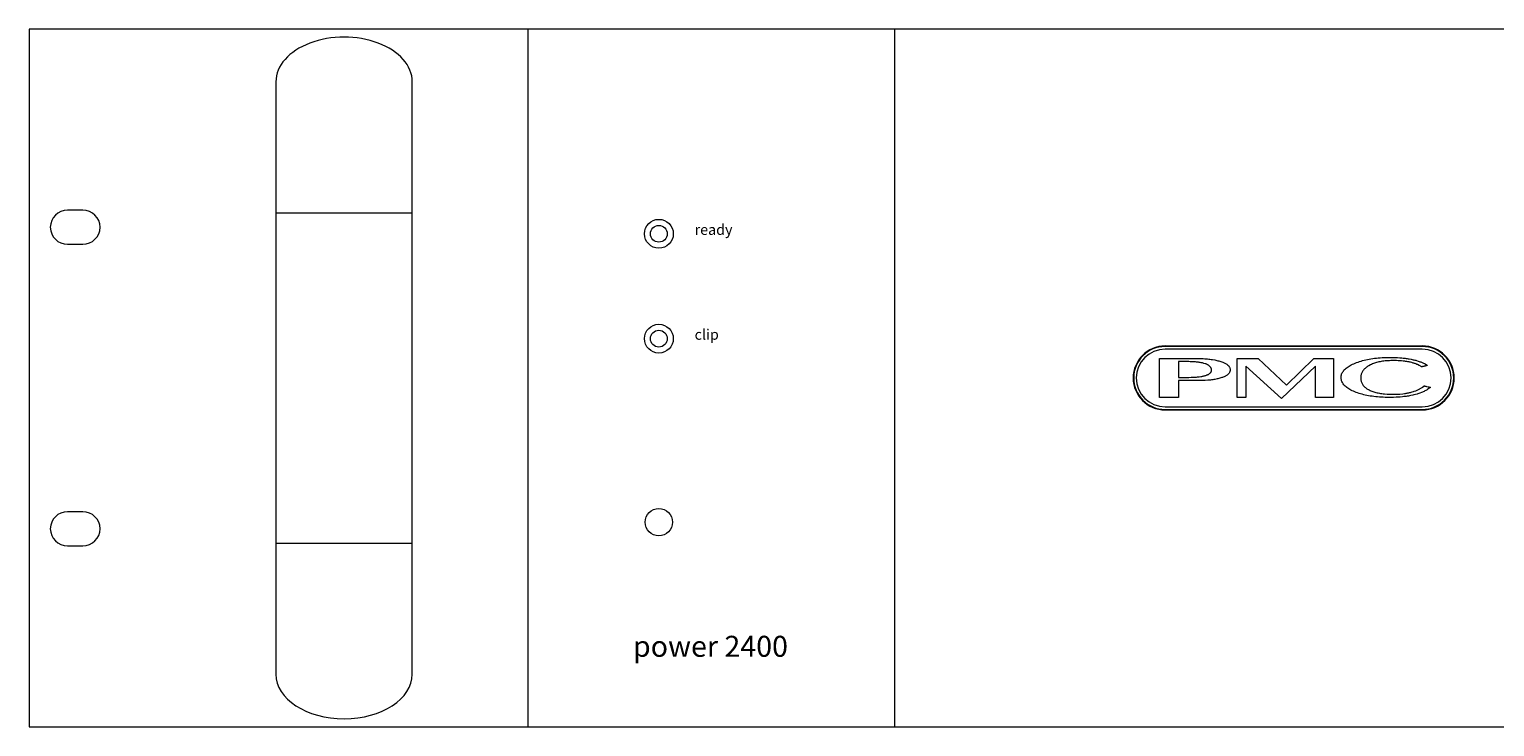
# Model space of a CAD drawing. Units: millimetres. Extents: x -1528 to 2727, y -1299 to 1581.
# Drawn here: x -517 to -237, y -455 to -322 of the extents above; entities that cross this region are included whole.
import ezdxf

# ---------------------------------------------------------------- set-up
doc = ezdxf.new("R2010")
doc.units = ezdxf.units.MM
doc.header["$MEASUREMENT"] = 0
doc.styles.get("Standard").update_dxf_attribs({"font": 'arial.ttf'})

msp = doc.modelspace()

# ---------------------------------------------------------------- linework, layer by layer
at = {"color": 7, "linetype": 'Continuous', "lineweight": 15}
for p, q in [((-516.77, -322.45), (-516.77, -455.45)), ((-421.77, -322.45), (-516.77, -322.45)), ((-351.77, -322.45), (-421.77, -322.45)), ((-421.77, -322.45), (-421.77, -455.45)), ((-34.77, -322.45), (-351.77, -322.45)), ((-351.77, -455.45), (-351.77, -322.45)), ((-469.77, -332.45), (-469.77, -357.45)), ((-443.77, -357.45), (-443.77, -332.45)), ((-506.57, -356.95), (-509.47, -356.95)), ((-469.77, -357.45), (-469.77, -420.45)), ((-443.77, -420.45), (-443.77, -357.45)), ((-509.47, -363.45), (-506.57, -363.45)), ((-301.33, -392.66), (-301.33, -385.23)), ((-301.33, -385.23), (-294.17, -385.23)), ((-300.27, -382.85), (-251.27, -382.85)), ((-251.27, -382.95), (-300.27, -382.95)), ((-251.27, -383.45), (-300.27, -383.45)), ((-294.17, -385.23), (-293.87, -385.24)), ((-293.87, -385.24), (-293.58, -385.24)), ((-293.58, -385.24), (-293.3, -385.25)), ((-293.3, -385.25), (-293.02, -385.26)), ((-293.02, -385.26), (-292.74, -385.28)), ((-292.74, -385.28), (-292.23, -385.32)), ((-292.23, -385.32), (-291.97, -385.35)), ((-291.97, -385.35), (-291.73, -385.37)), ((-291.73, -385.37), (-291.49, -385.41)), ((-291.49, -385.41), (-291.26, -385.44)), ((-291.26, -385.44), (-290.82, -385.52)), ((-286.52, -385.24), (-282.52, -385.24)), ((-286.52, -392.66), (-286.52, -385.24)), ((-282.52, -385.24), (-277.12, -390.32)), ((-277.12, -390.32), (-271.96, -385.24)), ((-271.96, -385.24), (-268.2, -385.24)), ((-268.2, -385.24), (-268.2, -392.66)), ((-262.02, -385.49), (-261.71, -385.42)), ((-261.71, -385.42), (-261.38, -385.36)), ((-261.38, -385.36), (-261.05, -385.3)), ((-261.05, -385.3), (-260.71, -385.25)), ((-260.71, -385.25), (-260.37, -385.2)), ((-260.37, -385.2), (-260.02, -385.16)), ((-260.02, -385.16), (-259.67, -385.12)), ((-259.67, -385.12), (-259.3, -385.09)), ((-259.3, -385.09), (-258.93, -385.07)), ((-258.93, -385.07), (-258.56, -385.05)), ((-258.56, -385.05), (-258.18, -385.04)), ((-258.18, -385.04), (-257.79, -385.03)), ((-257.79, -385.03), (-256.91, -385.03)), ((-256.91, -385.03), (-256.68, -385.03)), ((-256.68, -385.03), (-256.45, -385.04)), ((-256.45, -385.04), (-256.22, -385.05)), ((-256.22, -385.05), (-255.99, -385.06)), ((-255.99, -385.06), (-255.55, -385.09)), ((-255.55, -385.09), (-255.34, -385.11)), ((-255.34, -385.11), (-255.13, -385.12)), ((-255.13, -385.12), (-254.92, -385.15)), ((-254.92, -385.15), (-254.71, -385.17)), ((-254.71, -385.17), (-254.52, -385.2)), ((-254.52, -385.2), (-254.32, -385.22)), ((-254.32, -385.22), (-254.12, -385.25)), ((-254.12, -385.25), (-253.93, -385.28)), ((-253.93, -385.28), (-253.74, -385.31)), ((-253.74, -385.31), (-253.37, -385.38)), ((-253.37, -385.38), (-253.19, -385.42)), ((-253.19, -385.42), (-253.02, -385.46)), ((-295.74, -385.83), (-297.76, -385.83)), ((-297.76, -385.83), (-297.76, -388.84)), ((-295.52, -385.84), (-295.74, -385.83)), ((-295.3, -385.85), (-295.52, -385.84)), ((-295.08, -385.85), (-295.3, -385.85)), ((-294.88, -385.86), (-295.08, -385.85)), ((-294.48, -385.9), (-294.88, -385.86)), ((-294.29, -385.91), (-294.48, -385.9)), ((-294.11, -385.93), (-294.29, -385.91)), ((-293.94, -385.95), (-294.11, -385.93)), ((-293.77, -385.97), (-293.94, -385.95)), ((-293.6, -386), (-293.77, -385.97)), ((-293.44, -386.03), (-293.6, -386)), ((-293.3, -386.06), (-293.44, -386.03)), ((-293.15, -386.09), (-293.3, -386.06)), ((-293.01, -386.12), (-293.15, -386.09)), ((-292.88, -386.16), (-293.01, -386.12)), ((-292.62, -386.23), (-292.88, -386.16)), ((-292.51, -386.27), (-292.62, -386.23)), ((-292.4, -386.32), (-292.51, -386.27)), ((-292.2, -386.42), (-292.4, -386.32)), ((-292.03, -386.51), (-292.2, -386.42)), ((-291.87, -386.62), (-292.03, -386.51)), ((-292.03, -388.26), (-291.95, -388.21)), ((-291.95, -388.21), (-291.81, -388.11)), ((-291.81, -386.69), (-291.87, -386.62)), ((-291.75, -386.74), (-291.81, -386.69)), ((-291.81, -388.11), (-291.75, -388.06)), ((-291.69, -386.8), (-291.75, -386.74)), ((-291.75, -388.06), (-291.64, -387.95)), ((-291.64, -386.87), (-291.69, -386.8)), ((-291.59, -386.93), (-291.64, -386.87)), ((-291.64, -387.95), (-291.59, -387.89)), ((-291.55, -387), (-291.59, -386.93)), ((-291.59, -387.89), (-291.55, -387.83)), ((-291.52, -387.07), (-291.55, -387)), ((-291.55, -387.83), (-291.52, -387.77)), ((-291.49, -387.14), (-291.52, -387.07)), ((-291.52, -387.77), (-291.49, -387.71)), ((-291.47, -387.21), (-291.49, -387.14)), ((-291.49, -387.71), (-291.47, -387.64)), ((-291.46, -387.28), (-291.47, -387.21)), ((-291.47, -387.64), (-291.45, -387.51)), ((-291.45, -387.36), (-291.46, -387.28)), ((-291.44, -387.43), (-291.45, -387.36)), ((-291.45, -387.51), (-291.44, -387.43)), ((-290.82, -385.52), (-290.61, -385.55)), ((-290.61, -385.55), (-290.4, -385.6)), ((-290.4, -385.6), (-290.2, -385.65)), ((-290.2, -385.65), (-290.01, -385.7)), ((-290.01, -385.7), (-289.82, -385.75)), ((-289.82, -385.75), (-289.64, -385.81)), ((-289.64, -385.81), (-289.47, -385.87)), ((-289.47, -385.87), (-289.31, -385.93)), ((-289.31, -385.93), (-289.16, -386)), ((-289.16, -386), (-289.01, -386.06)), ((-289.01, -386.06), (-288.87, -386.13)), ((-288.87, -386.13), (-288.75, -386.19)), ((-288.75, -386.19), (-288.63, -386.27)), ((-288.63, -386.27), (-288.52, -386.34)), ((-288.52, -386.34), (-288.42, -386.42)), ((-288.42, -386.42), (-288.32, -386.49)), ((-288.32, -386.49), (-288.16, -386.65)), ((-288.21, -388.16), (-288.28, -388.24)), ((-288.14, -388.09), (-288.21, -388.16)), ((-288.16, -386.65), (-288.1, -386.73)), ((-288.08, -388.01), (-288.14, -388.09)), ((-288.1, -386.73), (-288.04, -386.82)), ((-288.03, -387.92), (-288.08, -388.01)), ((-288.04, -386.82), (-287.99, -386.91)), ((-287.98, -387.84), (-288.03, -387.92)), ((-287.99, -386.91), (-287.95, -387)), ((-287.94, -387.75), (-287.98, -387.84)), ((-287.95, -387), (-287.92, -387.09)), ((-287.92, -387.66), (-287.94, -387.75)), ((-287.92, -387.09), (-287.9, -387.19)), ((-287.89, -387.57), (-287.92, -387.66)), ((-287.9, -387.19), (-287.88, -387.28)), ((-287.88, -387.47), (-287.89, -387.57)), ((-287.88, -387.28), (-287.88, -387.38)), ((-287.88, -387.38), (-287.88, -387.47)), ((-278.12, -392.85), (-284.91, -386.7)), ((-284.91, -386.7), (-284.91, -392.66)), ((-271.62, -386.7), (-278.12, -392.85)), ((-271.62, -392.66), (-271.62, -386.7)), ((-266.68, -388.37), (-266.63, -388.21)), ((-266.63, -388.21), (-266.57, -388.06)), ((-266.57, -388.06), (-266.5, -387.92)), ((-266.5, -387.92), (-266.41, -387.77)), ((-266.41, -387.77), (-266.31, -387.63)), ((-266.31, -387.63), (-266.19, -387.49)), ((-266.19, -387.49), (-266.07, -387.35)), ((-266.07, -387.35), (-265.92, -387.22)), ((-265.92, -387.22), (-265.77, -387.09)), ((-265.77, -387.09), (-265.6, -386.96)), ((-265.6, -386.96), (-265.42, -386.83)), ((-265.42, -386.83), (-265.23, -386.7)), ((-265.23, -386.7), (-265.02, -386.58)), ((-265.02, -386.58), (-264.8, -386.46)), ((-264.8, -386.46), (-264.57, -386.34)), ((-264.57, -386.34), (-264.32, -386.23)), ((-264.32, -386.23), (-264.05, -386.12)), ((-264.05, -386.12), (-263.78, -386.01)), ((-263.78, -386.01), (-263.51, -385.91)), ((-263.51, -385.91), (-263.23, -385.82)), ((-263.23, -385.82), (-262.93, -385.73)), ((-262.93, -385.73), (-262.64, -385.64)), ((-262.9, -388.22), (-262.93, -388.36)), ((-262.85, -388.09), (-262.9, -388.22)), ((-262.8, -387.95), (-262.85, -388.09)), ((-262.73, -387.83), (-262.8, -387.95)), ((-262.66, -387.7), (-262.73, -387.83)), ((-262.58, -387.58), (-262.66, -387.7)), ((-262.64, -385.64), (-262.33, -385.57)), ((-262.49, -387.46), (-262.58, -387.58)), ((-262.39, -387.34), (-262.49, -387.46)), ((-262.28, -387.23), (-262.39, -387.34)), ((-262.33, -385.57), (-262.02, -385.49)), ((-262.17, -387.12), (-262.28, -387.23)), ((-262.05, -387.01), (-262.17, -387.12)), ((-261.91, -386.91), (-262.05, -387.01)), ((-261.77, -386.81), (-261.91, -386.91)), ((-261.62, -386.71), (-261.77, -386.81)), ((-261.47, -386.61), (-261.62, -386.71)), ((-261.13, -386.44), (-261.47, -386.61)), ((-260.95, -386.35), (-261.13, -386.44)), ((-260.76, -386.28), (-260.95, -386.35)), ((-260.57, -386.2), (-260.76, -386.28)), ((-260.38, -386.13), (-260.57, -386.2)), ((-260.17, -386.07), (-260.38, -386.13)), ((-259.96, -386.01), (-260.17, -386.07)), ((-259.75, -385.95), (-259.96, -386.01)), ((-259.53, -385.9), (-259.75, -385.95)), ((-259.3, -385.85), (-259.53, -385.9)), ((-259.07, -385.81), (-259.3, -385.85)), ((-258.83, -385.77), (-259.07, -385.81)), ((-258.58, -385.74), (-258.83, -385.77)), ((-258.34, -385.71), (-258.58, -385.74)), ((-258.08, -385.69), (-258.34, -385.71)), ((-257.81, -385.67), (-258.08, -385.69)), ((-257.54, -385.65), (-257.81, -385.67)), ((-257.27, -385.64), (-257.54, -385.65)), ((-256.99, -385.63), (-257.27, -385.64)), ((-256.36, -385.63), (-256.99, -385.63)), ((-256.19, -385.64), (-256.36, -385.63)), ((-255.86, -385.65), (-256.19, -385.64)), ((-255.7, -385.65), (-255.86, -385.65)), ((-255.38, -385.68), (-255.7, -385.65)), ((-255.22, -385.69), (-255.38, -385.68)), ((-254.91, -385.72), (-255.22, -385.69)), ((-254.62, -385.75), (-254.91, -385.72)), ((-254.47, -385.78), (-254.62, -385.75)), ((-254.32, -385.8), (-254.47, -385.78)), ((-254.18, -385.82), (-254.32, -385.8)), ((-254.04, -385.85), (-254.18, -385.82)), ((-253.9, -385.87), (-254.04, -385.85)), ((-253.77, -385.9), (-253.9, -385.87)), ((-253.63, -385.93), (-253.77, -385.9)), ((-253.5, -385.96), (-253.63, -385.93)), ((-253.24, -386.02), (-253.5, -385.96)), ((-253.12, -386.06), (-253.24, -386.02)), ((-252.99, -386.1), (-253.12, -386.06)), ((-253.02, -385.46), (-252.85, -385.49)), ((-252.87, -386.13), (-252.99, -386.1)), ((-252.75, -386.18), (-252.87, -386.13)), ((-252.85, -385.49), (-252.67, -385.54)), ((-252.64, -386.22), (-252.75, -386.18)), ((-252.67, -385.54), (-252.51, -385.58)), ((-252.52, -386.26), (-252.64, -386.22)), ((-252.3, -386.35), (-252.52, -386.26)), ((-252.51, -385.58), (-252.34, -385.63)), ((-252.34, -385.63), (-252.02, -385.73)), ((-252.19, -386.4), (-252.3, -386.35)), ((-251.88, -386.55), (-252.19, -386.4)), ((-252.02, -385.73), (-251.87, -385.78)), ((-251.68, -386.66), (-251.88, -386.55)), ((-251.87, -385.78), (-251.72, -385.84)), ((-251.72, -385.84), (-251.57, -385.9)), ((-251.58, -386.71), (-251.68, -386.66)), ((-251.48, -386.77), (-251.58, -386.71)), ((-251.57, -385.9), (-251.42, -385.95)), ((-251.39, -386.83), (-251.48, -386.77)), ((-251.42, -385.95), (-251.28, -386.01)), ((-251.38, -386.83), (-251.39, -386.83)), ((-251.36, -386.82), (-251.38, -386.83)), ((-251.32, -386.82), (-251.36, -386.82)), ((-251.27, -386.8), (-251.32, -386.82)), ((-251.28, -386.01), (-251.14, -386.08)), ((-251.21, -386.79), (-251.27, -386.8)), ((-251.15, -386.77), (-251.21, -386.79)), ((-251.07, -386.76), (-251.15, -386.77)), ((-251.14, -386.08), (-251, -386.14)), ((-250.99, -386.73), (-251.07, -386.76)), ((-251, -386.14), (-250.87, -386.21)), ((-250.9, -386.72), (-250.99, -386.73)), ((-250.82, -386.7), (-250.9, -386.72)), ((-250.87, -386.21), (-250.74, -386.27)), ((-250.73, -386.67), (-250.82, -386.7)), ((-250.74, -386.27), (-250.49, -386.42)), ((-250.65, -386.66), (-250.73, -386.67)), ((-250.57, -386.64), (-250.65, -386.66)), ((-250.49, -386.62), (-250.57, -386.64)), ((-250.49, -386.42), (-250.36, -386.49)), ((-250.43, -386.6), (-250.49, -386.62)), ((-250.36, -386.59), (-250.43, -386.6)), ((-250.36, -386.49), (-250.24, -386.56)), ((-250.31, -386.57), (-250.36, -386.59)), ((-250.28, -386.57), (-250.31, -386.57)), ((-250.25, -386.56), (-250.28, -386.57)), ((-250.24, -386.56), (-250.25, -386.56)), ((-297.76, -388.84), (-296.21, -388.84)), ((-293.97, -389.45), (-297.76, -389.45)), ((-297.76, -389.45), (-297.76, -392.66)), ((-296.21, -388.84), (-295.97, -388.84)), ((-295.97, -388.84), (-295.74, -388.84)), ((-295.74, -388.84), (-295.3, -388.82)), ((-295.3, -388.82), (-295.08, -388.82)), ((-295.08, -388.82), (-294.88, -388.81)), ((-294.88, -388.81), (-294.68, -388.8)), ((-294.68, -388.8), (-294.49, -388.79)), ((-294.49, -388.79), (-294.3, -388.77)), ((-294.3, -388.77), (-294.12, -388.75)), ((-294.12, -388.75), (-293.94, -388.74)), ((-293.69, -389.44), (-293.97, -389.45)), ((-293.94, -388.74), (-293.77, -388.71)), ((-293.77, -388.71), (-293.45, -388.67)), ((-293.42, -389.44), (-293.69, -389.44)), ((-293.45, -388.67), (-293.3, -388.64)), ((-293.15, -389.43), (-293.42, -389.44)), ((-293.3, -388.64), (-293.16, -388.62)), ((-293.16, -388.62), (-293.02, -388.59)), ((-292.88, -389.43), (-293.15, -389.43)), ((-293.02, -388.59), (-292.89, -388.56)), ((-292.89, -388.56), (-292.76, -388.53)), ((-292.62, -389.41), (-292.88, -389.43)), ((-292.76, -388.53), (-292.64, -388.49)), ((-292.64, -388.49), (-292.52, -388.45)), ((-292.13, -389.38), (-292.62, -389.41)), ((-292.52, -388.45), (-292.41, -388.42)), ((-292.41, -388.42), (-292.31, -388.38)), ((-292.31, -388.38), (-292.22, -388.34)), ((-292.22, -388.34), (-292.12, -388.3)), ((-291.89, -389.36), (-292.13, -389.38)), ((-292.12, -388.3), (-292.03, -388.26)), ((-291.66, -389.34), (-291.89, -389.36)), ((-291.43, -389.31), (-291.66, -389.34)), ((-291.21, -389.28), (-291.43, -389.31)), ((-291, -389.25), (-291.21, -389.28)), ((-290.79, -389.22), (-291, -389.25)), ((-290.39, -389.14), (-290.79, -389.22)), ((-290.2, -389.09), (-290.39, -389.14)), ((-290.02, -389.04), (-290.2, -389.09)), ((-289.84, -389), (-290.02, -389.04)), ((-289.67, -388.95), (-289.84, -389)), ((-289.5, -388.89), (-289.67, -388.95)), ((-289.34, -388.84), (-289.5, -388.89)), ((-289.19, -388.77), (-289.34, -388.84)), ((-289.05, -388.71), (-289.19, -388.77)), ((-288.92, -388.65), (-289.05, -388.71)), ((-288.79, -388.59), (-288.92, -388.65)), ((-288.68, -388.53), (-288.79, -388.59)), ((-288.57, -388.46), (-288.68, -388.53)), ((-288.47, -388.39), (-288.57, -388.46)), ((-288.37, -388.32), (-288.47, -388.39)), ((-288.28, -388.24), (-288.37, -388.32)), ((-266.73, -388.68), (-266.71, -388.52)), ((-266.73, -388.84), (-266.73, -388.68)), ((-266.73, -389.01), (-266.73, -388.84)), ((-266.71, -389.17), (-266.73, -389.01)), ((-266.71, -388.52), (-266.68, -388.37)), ((-266.68, -389.33), (-266.71, -389.17)), ((-266.63, -389.49), (-266.68, -389.33)), ((-266.57, -389.64), (-266.63, -389.49)), ((-266.5, -389.79), (-266.57, -389.64)), ((-266.42, -389.94), (-266.5, -389.79)), ((-266.32, -390.09), (-266.42, -389.94)), ((-266.21, -390.23), (-266.32, -390.09)), ((-266.09, -390.37), (-266.21, -390.23)), ((-265.95, -390.51), (-266.09, -390.37)), ((-265.8, -390.64), (-265.95, -390.51)), ((-265.64, -390.77), (-265.8, -390.64)), ((-265.46, -390.9), (-265.64, -390.77)), ((-265.27, -391.02), (-265.46, -390.9)), ((-265.07, -391.14), (-265.27, -391.02)), ((-262.97, -388.5), (-263, -388.79)), ((-263, -388.79), (-263, -389.08)), ((-263, -389.08), (-262.99, -389.23)), ((-262.99, -389.23), (-262.97, -389.37)), ((-262.93, -388.36), (-262.97, -388.5)), ((-262.97, -389.37), (-262.94, -389.51)), ((-262.94, -389.51), (-262.9, -389.64)), ((-262.9, -389.64), (-262.86, -389.77)), ((-262.86, -389.77), (-262.81, -389.9)), ((-262.81, -389.9), (-262.75, -390.03)), ((-262.75, -390.03), (-262.68, -390.14)), ((-262.68, -390.14), (-262.6, -390.26)), ((-262.6, -390.26), (-262.52, -390.37)), ((-262.52, -390.37), (-262.42, -390.48)), ((-262.42, -390.48), (-262.32, -390.59)), ((-262.32, -390.59), (-262.21, -390.69)), ((-262.21, -390.69), (-262.1, -390.79)), ((-262.1, -390.79), (-261.97, -390.89)), ((-261.97, -390.89), (-261.83, -390.99)), ((-261.83, -390.99), (-261.69, -391.07)), ((-251.88, -391.09), (-251.75, -391.02)), ((-251.75, -391.02), (-251.64, -390.96)), ((-251.64, -390.96), (-251.52, -390.89)), ((-251.52, -390.89), (-251.41, -390.83)), ((-251.41, -390.83), (-251.3, -390.75)), ((-251.3, -390.75), (-251.2, -390.68)), ((-251.2, -390.68), (-250.99, -390.53)), ((-250.99, -390.53), (-250.89, -390.45)), ((-250.89, -390.45), (-250.88, -390.45)), ((-250.88, -390.45), (-250.86, -390.46)), ((-250.86, -390.46), (-250.82, -390.47)), ((-250.82, -390.47), (-250.77, -390.48)), ((-250.77, -390.48), (-250.71, -390.49)), ((-250.71, -390.49), (-250.63, -390.51)), ((-250.63, -390.51), (-250.56, -390.53)), ((-250.56, -390.53), (-250.47, -390.55)), ((-250.47, -390.55), (-250.12, -390.64)), ((-249.95, -390.92), (-250.2, -391.1)), ((-250.12, -390.64), (-250.04, -390.66)), ((-250.04, -390.66), (-249.96, -390.68)), ((-249.96, -390.68), (-249.89, -390.69)), ((-249.82, -390.84), (-249.95, -390.92)), ((-249.89, -390.69), (-249.83, -390.71)), ((-249.83, -390.71), (-249.78, -390.72)), ((-249.7, -390.74), (-249.82, -390.84)), ((-249.78, -390.72), (-249.74, -390.73)), ((-249.74, -390.73), (-249.71, -390.74)), ((-249.71, -390.74), (-249.7, -390.74)), ((-300.21, -392.66), (-301.33, -392.66)), ((-300.15, -392.66), (-300.21, -392.66)), ((-297.76, -392.66), (-300.15, -392.66)), ((-284.91, -392.66), (-286.52, -392.66)), ((-268.2, -392.66), (-271.62, -392.66)), ((-264.85, -391.26), (-265.07, -391.14)), ((-264.62, -391.37), (-264.85, -391.26)), ((-264.38, -391.49), (-264.62, -391.37)), ((-264.12, -391.6), (-264.38, -391.49)), ((-263.86, -391.7), (-264.12, -391.6)), ((-263.59, -391.8), (-263.86, -391.7)), ((-263.31, -391.89), (-263.59, -391.8)), ((-263.02, -391.98), (-263.31, -391.89)), ((-262.73, -392.06), (-263.02, -391.98)), ((-262.43, -392.14), (-262.73, -392.06)), ((-262.13, -392.21), (-262.43, -392.14)), ((-261.82, -392.28), (-262.13, -392.21)), ((-261.5, -392.34), (-261.82, -392.28)), ((-261.69, -391.07), (-261.54, -391.16)), ((-261.54, -391.16), (-261.38, -391.24)), ((-261.17, -392.39), (-261.5, -392.34)), ((-261.38, -391.24), (-261.22, -391.32)), ((-261.22, -391.32), (-261.05, -391.4)), ((-260.83, -392.45), (-261.17, -392.39)), ((-261.05, -391.4), (-260.87, -391.47)), ((-260.87, -391.47), (-260.5, -391.6)), ((-260.49, -392.49), (-260.83, -392.45)), ((-260.5, -391.6), (-260.3, -391.66)), ((-260.14, -392.53), (-260.49, -392.49)), ((-260.3, -391.66), (-260.1, -391.72)), ((-259.79, -392.56), (-260.14, -392.53)), ((-260.1, -391.72), (-259.88, -391.77)), ((-259.88, -391.77), (-259.67, -391.81)), ((-259.43, -392.59), (-259.79, -392.56)), ((-259.67, -391.81), (-259.44, -391.86)), ((-259.44, -391.86), (-259.21, -391.9)), ((-259.06, -392.62), (-259.43, -392.59)), ((-259.21, -391.9), (-258.97, -391.93)), ((-258.69, -392.63), (-259.06, -392.62)), ((-258.97, -391.93), (-258.73, -391.96)), ((-258.73, -391.96), (-258.48, -391.98)), ((-258.31, -392.65), (-258.69, -392.63)), ((-258.48, -391.98), (-257.96, -392.03)), ((-257.92, -392.66), (-258.31, -392.65)), ((-257.96, -392.03), (-257.69, -392.04)), ((-257.52, -392.66), (-257.92, -392.66)), ((-257.69, -392.04), (-257.42, -392.05)), ((-257.26, -392.66), (-257.52, -392.66)), ((-257.42, -392.05), (-257.13, -392.06)), ((-257, -392.66), (-257.26, -392.66)), ((-257.13, -392.06), (-256.84, -392.06)), ((-256.74, -392.65), (-257, -392.66)), ((-256.84, -392.06), (-256.65, -392.06)), ((-256.24, -392.63), (-256.74, -392.65)), ((-256.65, -392.06), (-256.46, -392.06)), ((-256.46, -392.06), (-256.27, -392.05)), ((-256.27, -392.05), (-256.08, -392.04)), ((-255.99, -392.62), (-256.24, -392.63)), ((-256.08, -392.04), (-255.9, -392.03)), ((-255.5, -392.58), (-255.99, -392.62)), ((-255.9, -392.03), (-255.71, -392.02)), ((-255.71, -392.02), (-255.53, -392.01)), ((-255.53, -392.01), (-255, -391.96)), ((-255.03, -392.54), (-255.5, -392.58)), ((-254.8, -392.51), (-255.03, -392.54)), ((-255, -391.96), (-254.66, -391.92)), ((-254.35, -392.46), (-254.8, -392.51)), ((-254.66, -391.92), (-254.49, -391.9)), ((-254.49, -391.9), (-254.33, -391.87)), ((-254.12, -392.42), (-254.35, -392.46)), ((-254.33, -391.87), (-254.16, -391.83)), ((-254.16, -391.83), (-254, -391.81)), ((-253.9, -392.39), (-254.12, -392.42)), ((-254, -391.81), (-253.84, -391.77)), ((-253.68, -392.35), (-253.9, -392.39)), ((-253.84, -391.77), (-253.68, -391.74)), ((-253.68, -391.74), (-253.52, -391.7)), ((-253.47, -392.31), (-253.68, -392.35)), ((-253.52, -391.7), (-253.37, -391.66)), ((-253.05, -392.23), (-253.47, -392.31)), ((-253.37, -391.66), (-253.22, -391.61)), ((-253.22, -391.61), (-252.93, -391.53)), ((-252.85, -392.18), (-253.05, -392.23)), ((-252.93, -391.53), (-252.79, -391.48)), ((-252.27, -392.02), (-252.85, -392.18)), ((-252.79, -391.48), (-252.51, -391.38)), ((-252.51, -391.38), (-252.25, -391.27)), ((-252.09, -391.96), (-252.27, -392.02)), ((-252.25, -391.27), (-252.12, -391.21)), ((-252.12, -391.21), (-252, -391.15)), ((-251.91, -391.9), (-252.09, -391.96)), ((-252, -391.15), (-251.88, -391.09)), ((-251.73, -391.84), (-251.91, -391.9)), ((-251.39, -391.71), (-251.73, -391.84)), ((-251.23, -391.64), (-251.39, -391.71)), ((-251.07, -391.57), (-251.23, -391.64)), ((-250.92, -391.5), (-251.07, -391.57)), ((-250.76, -391.42), (-250.92, -391.5)), ((-250.61, -391.34), (-250.76, -391.42)), ((-250.47, -391.27), (-250.61, -391.34)), ((-250.33, -391.18), (-250.47, -391.27)), ((-250.2, -391.1), (-250.33, -391.18)), ((-300.27, -394.45), (-251.27, -394.45)), ((-300.27, -394.95), (-251.27, -394.95)), ((-300.27, -395.05), (-251.27, -395.05)), ((-506.57, -414.45), (-509.47, -414.45)), ((-509.47, -420.95), (-506.57, -420.95)), ((-469.77, -420.45), (-469.77, -445.45)), ((-443.77, -445.45), (-443.77, -420.45)), ((-516.77, -455.45), (-421.77, -455.45)), ((-421.77, -455.45), (-351.77, -455.45)), ((-351.77, -455.45), (-34.77, -455.45))]:
    msp.add_line(p, q, dxfattribs=at)
at = {"color": 8, "linetype": 'Continuous', "lineweight": 15}
for p, q in [((-469.77, -357.45), (-443.77, -357.45)), ((-469.77, -420.45), (-443.77, -420.45))]:
    msp.add_line(p, q, dxfattribs=at)
at = {"color": 7, "linetype": 'Continuous', "lineweight": 15}
for centre, radius in [((-396.77, -361.45), 2.75), ((-396.77, -361.45), 1.6), ((-396.77, -381.45), 2.75), ((-396.77, -381.45), 1.6), ((-396.77, -416.45), 2.6)]:
    msp.add_circle(centre, radius, dxfattribs=at)
for centre, radius, start, end in [((-509.47, -360.25), 3.3, 90, 179.1318), ((-506.57, -360.25), 3.3, 0.8682, 90), ((-509.47, -360.15), 3.3, 180.8682, 270), ((-506.57, -360.15), 3.3, 270, 359.1318), ((-300.27, -388.95), 6.1, 90, 270), ((-300.27, -388.95), 6, 90, 270), ((-300.27, -388.95), 5.5, 90, 270), ((-251.27, -388.95), 6.1, 270, 90), ((-251.27, -388.95), 6, 270, 90), ((-251.27, -388.95), 5.5, 270, 90), ((-509.47, -417.75), 3.3, 90, 179.1318), ((-506.57, -417.75), 3.3, 0.8682, 90), ((-509.47, -417.65), 3.3, 180.8682, 270), ((-506.57, -417.65), 3.3, 270, 359.1318)]:
    msp.add_arc(centre, radius, start, end, dxfattribs=at)
for centre, start_param, end_param in [((-456.77, -332.45), 0, 3.141593), ((-456.77, -445.45), 3.141593, 6.283185)]:
    msp.add_ellipse(centre, major_axis=(13, 0), ratio=0.653846, start_param=start_param, end_param=end_param, dxfattribs=at)

# ---------------------------------------------------------------- texts
at = {"attachment_point": 1}
for s, insert, char_height, width in [('{\\fCentury Gothic|b0|i0|c0|p34;ready}', (-389.96, -359.66), 2, 22.2028), ('{\\fCentury Gothic|b0|i0|c0|p34;clip}', (-389.96, -379.66), 2, 22.2028), ('{\\fCentury Gothic|b0|i0|c0|p34;power 2400}', (-401.71, -438.12), 4, 51.2839)]:
    msp.add_mtext(s, dxfattribs=dict(at, insert=insert, char_height=char_height, width=width))

doc.saveas('drawing.dxf')
